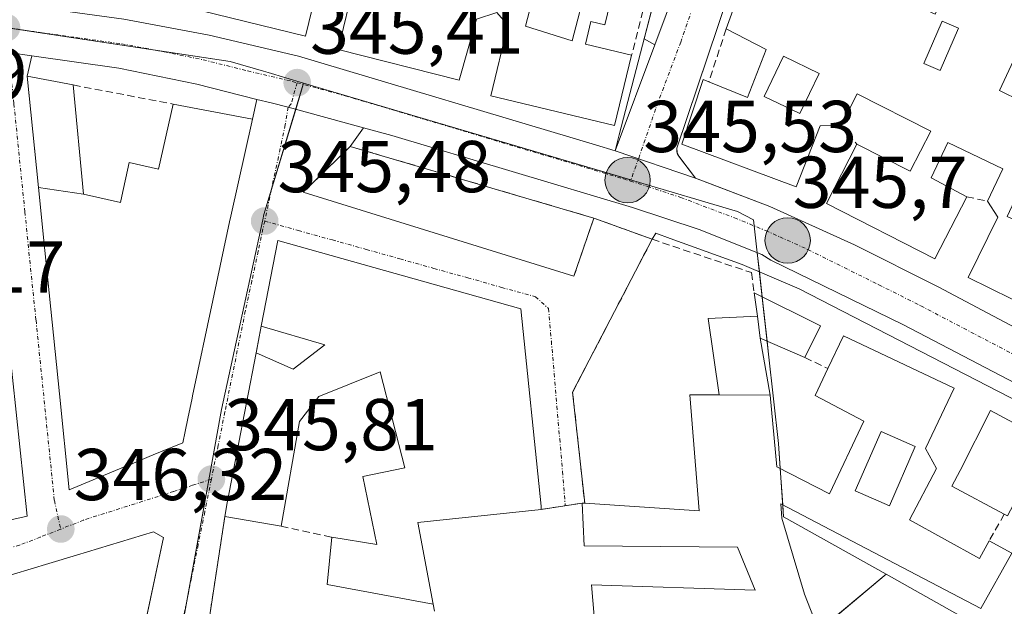
# Model space of a CAD drawing. Units: metres. Extents: x 611364 to 614842, y 4696935 to 4699304.
# Drawn here: x 613417 to 613551, y 4697571 to 4697651 of the extents above; entities that cross this region are included whole.
import ezdxf
from ezdxf.enums import TextEntityAlignment as Align

# ---------------------------------------------------------------- set-up
doc = ezdxf.new("R2010")
doc.units = ezdxf.units.M
doc.header["$MEASUREMENT"] = 0
doc.linetypes.add('TRAZO_Y_PUNTO', pattern=[1, 0.5, -0.25, 0, -0.25])
doc.linetypes.add('TRAZOSX2', pattern=[1.5, 1, -0.5])
for name, color, linetype, lineweight in [('Carretera de calzada única', 19, 'Continuous', 13), ('Carretera de calzada única Cxs', 19, 'Continuous', 13), ('Carretera de calzada única eje', 19, 'TRAZO_Y_PUNTO', 0), ('Carátula', 7, 'Continuous', 5), ('Edificación', 1, 'Continuous', 13), ('Edificación Cxs', 1, 'Continuous', 13), ('Elemento construido', 1, 'Continuous', 0), ('Muro lineal', 1, 'TRAZOSX2', 13), ('Núcleo urbano', 19, 'Continuous', 0), ('Núcleo urbano CxS', 19, 'Continuous', 0), ('Pista deportiva', 19, 'Continuous', 0), ('Pista deportiva Cxs', 19, 'Continuous', 0), ('Punto de cota en terreno', 7, 'Continuous', 0), ('Punto kilométrico de carretera', 7, 'Continuous', 0), ('Rótulo de punto de cota en terreno', 19, 'Continuous', 0), ('Vía urbana Cxs', 5, 'Continuous', 0), ('Vía urbana eje', 5, 'TRAZO_Y_PUNTO', 0)]:
    doc.layers.add(name, color=color, linetype=linetype, lineweight=lineweight)
doc.styles.add('Arial', font='txt', dxfattribs={"height": 0.2})

# ---------------------------------------------------------------- blocks, each defined once
blk = doc.blocks.new('5PATER')
at = {"layer": 'Carátula', "linetype": 'Continuous', "lineweight": 5}
h = blk.add_hatch(color=250, dxfattribs=at)
edge = h.paths.add_edge_path()
edge.add_ellipse((0, 0.01), major_axis=(-1.33, -1.34), ratio=0.999422, start_angle=0, end_angle=360)
blk = doc.blocks.new('*U179')
at = {"layer": 'Vía urbana Cxs', "color": 5, "linetype": 'Continuous', "lineweight": 0}
for points in [[(613409.85, 4697581.93, 346.85), (613417.82, 4697583.69, 346.46), (613414.84, 4697612.1, 346.06)], [(613415.33, 4697646.99, 345.5), (613418.49, 4697646.54, 345.51), (613417.82, 4697643.77, 345.49), (613418.05, 4697641.53, 345.52), (613419.37, 4697628.57, 345.72), (613420.25, 4697619.97, 345.87), (613422.24, 4697600.39, 346.13), (613423.58, 4697587.3, 346.2), (613430.99, 4697590.38, 346.03), (613431.61, 4697590.63, 346.02), (613433.01, 4697591.22, 346), (613435.38, 4697592.2, 345.96), (613435.72, 4697592.34, 345.96), (613436.05, 4697592.48, 345.95), (613439.07, 4697593.73, 345.85), (613439.39, 4697595.26, 345.84), (613439.77, 4697597.04, 345.83), (613440.36, 4697599.83, 345.8), (613440.43, 4697600.13, 345.79), (613443.19, 4697613.17, 345.6), (613444.37, 4697618.74, 345.51), (613445.46, 4697623.88, 345.48), (613445.64, 4697624.67, 345.48), (613448.62, 4697637.88, 345.27), (613449.19, 4697640.6, 345.3), (613451.13, 4697640.11, 345.28), (613453.46, 4697639.52, 345.3), (613463.74, 4697636.73, 345.35), (613461.93, 4697634.19, 345.41), (613455.52, 4697627.95, 345.46), (613492.48, 4697616.47, 345.69), (613495.18, 4697624.4, 345.55), (613503.14, 4697621.51, 345.57), (613492.3, 4697600.64, 345.98), (613493.94, 4697585.48, 346.02), (613493.6, 4697585.49, 346.02), (613488.02, 4697584.62, 346.06), (613487.98, 4697585.07, 346.06), (613485.21, 4697612.03, 345.73), (613452.06, 4697621.33, 345.52), (613449.8, 4697609.64, 345.67), (613449.09, 4697606.01, 345.68), (613445.12, 4697585.53, 345.89), (613444.83, 4697583.68, 345.88), (613441.72, 4697563.33, 345.95)], [(613419.67, 4697488.12, 346.93), (613423.55, 4697525.76, 346.43), (613426.97, 4697534.18, 346.24), (613429.46, 4697546.83, 346.11), (613431.07, 4697554.95, 346.12), (613432.53, 4697562.37, 346.14), (613432.77, 4697563.51, 346.12), (613436.44, 4697580.8, 345.93), (613435.08, 4697581.59, 345.96), (613424.57, 4697578.4, 346.36), (613420.8, 4697577.25, 346.55), (613415.96, 4697575.79, 346.72)]]:
    blk.add_polyline3d(points, dxfattribs=at)
blk = doc.blocks.new('*U180')
at = {"layer": 'Vía urbana Cxs', "color": 5, "linetype": 'Continuous', "lineweight": 0}
blk.add_polyline3d([(613508.02, 4697660.17, 345.54), (613503.5, 4697648.06, 345.57), (613502.07, 4697648.87, 345.56), (613506.15, 4697664.57, 345.48)], dxfattribs=at)
blk = doc.blocks.new('5HITCA')
at = {"layer": 'Carátula', "linetype": 'Continuous', "lineweight": 5}
h = blk.add_hatch(color=1, dxfattribs=at)
edge = h.paths.add_edge_path()
edge.add_arc((0, 0), 3.1, 0.0011, 360.0011)
at = {"layer": 'Carátula', "color": 250, "linetype": 'Continuous', "lineweight": 5}
blk.add_circle((0, 0, 0), 3.1, dxfattribs=at)
blk = doc.blocks.new('*U191')
at = {"layer": 'Edificación Cxs', "color": 1, "linetype": 'Continuous', "lineweight": 13}
for points in [[(613512.3, 4697600.26, 351.96), (613519.28, 4697600.21, 351.16), (613520.17, 4697590.45, 350.79), (613527.35, 4697586.78, 351.35), (613532.05, 4697596.67, 349.72), (613525.42, 4697600.18, 349.23), (613527.14, 4697603.85, 348.9), (613529.28, 4697608.34, 348.09), (613544.39, 4697601.17, 349.04), (613540.48, 4697592.94, 349.77), (613541.96, 4697590.23, 349.35), (613538.3, 4697583.21, 351.92), (613547.82, 4697577.91, 348.81), (613549.17, 4697580.35, 347.46), (613552.23, 4697578.64, 348.12), (613548.01, 4697571.1, 347.22), (613520.71, 4697585.4, 349.98), (613520.85, 4697583.42, 348.91), (613523.93, 4697573.05, 349.13), (613527.8, 4697563.21, 350.19), (613531.32, 4697557.14, 348.22), (613496.25, 4697558.3, 346.65), (613494.85, 4697574.35, 346.98), (613517.21, 4697573.61, 348.99), (613514.82, 4697579.47, 349.46), (613493.87, 4697579.64, 349.6), (613493.6, 4697585.49, 351.55), (613493.94, 4697585.48, 352.09), (613509.55, 4697584.46, 350.71), (613508.28, 4697600.28, 349.35), (613512.3, 4697600.26, 351.96)], [(613539.07, 4697593.23, 349.76), (613534.39, 4697595.26, 348.65), (613530.87, 4697587.19, 350.57), (613535.57, 4697585.14, 351.46), (613539.07, 4697593.23, 349.76)]]:
    blk.add_polyline3d(points, close=True, dxfattribs=at)
blk = doc.blocks.new('*U192')
at = {"layer": 'Edificación Cxs', "color": 1, "linetype": 'Continuous', "lineweight": 13}
for points in [[(613526.23, 4697669.88, 349.73), (613541.71, 4697662.76, 348.11), (613537.73, 4697654.09, 349.27), (613541.8, 4697652.23, 348.92), (613545.66, 4697660.61, 347.74), (613561.12, 4697653.52, 348.68), (613557.05, 4697644.63, 347.87), (613552.78, 4697646.59, 347.82), (613550.58, 4697641.8, 348.66), (613556.47, 4697638.91, 348.31), (613566.21, 4697634.1, 348.66), (613567.5, 4697636.74, 347.63), (613569.97, 4697635.52, 348.27), (613568.67, 4697632.86, 348.71), (613575.96, 4697629.1, 349.68), (613577.87, 4697632.76, 349.51), (613580.69, 4697633.04, 349.53), (613584.73, 4697641.32, 348), (613599.43, 4697634.16, 349.36), (613595.39, 4697625.86, 349.06), (613583.8, 4697631.52, 349.23), (613581.23, 4697626.38, 348.93), (613579.24, 4697622.39, 349.53), (613583.69, 4697620.17, 350.35), (613585.68, 4697624.08, 348.48), (613601.98, 4697615.66, 348.62), (613603.59, 4697618.78, 347.52), (613606.3, 4697617.37, 348.32), (613604.73, 4697614.31, 348.72), (613611.61, 4697610.76, 348.51), (613606.69, 4697603.21, 348.81), (613599, 4697607.01, 350.31), (613591.35, 4697610.8, 347.54), (613590.39, 4697608.85, 347.57), (613588.14, 4697609.96, 347.87), (613591.26, 4697616.23, 349.19), (613587.51, 4697618.09, 350.17), (613585.48, 4697613.96, 348.8), (613579.61, 4697616.85, 349.82), (613573.26, 4697619.99, 349.21), (613570.71, 4697614.85, 349.21), (613577.13, 4697611.68, 349.04), (613584.28, 4697608.14, 348.76), (613579.89, 4697599.28, 348.37), (613565.3, 4697606.51, 348.1), (613569.46, 4697614.89, 349.3), (613567.92, 4697617.01, 348.67), (613568.03, 4697617.26, 348.72), (613570.05, 4697621.39, 350.23), (613564.97, 4697624, 349.91), (613562.4, 4697619.19, 348.81), (613565.32, 4697617.67, 348.93), (613561.09, 4697609.03, 347.82), (613546.3, 4697616.28, 348.81), (613550.35, 4697624.54, 349.43), (613548.94, 4697626.71, 347.68), (613551.03, 4697631.14, 349.48), (613543.49, 4697634.7, 349), (613541.23, 4697629.88, 349.13), (613546.09, 4697627.31, 349.08), (613541.73, 4697618.83, 347.25), (613526.94, 4697626.38, 347.29), (613531.07, 4697634.51, 348.53), (613538.37, 4697630.79, 349.31), (613541.17, 4697636.26, 349.83), (613531.15, 4697641.38, 350.85), (613528.94, 4697637.04, 347.81), (613526.1, 4697637, 349.62), (613522.82, 4697628.68, 348.15), (613507.18, 4697634.51, 348.03), (613510.12, 4697643.3, 349.13), (613510.88, 4697642.99, 349.11), (613516.17, 4697640.84, 349.29), (613518.71, 4697647.42, 348.3), (613513.26, 4697650.21, 348.04), (613516.01, 4697657.91, 348.65), (613523.94, 4697654.15, 348.93), (613526.36, 4697659.18, 348.89), (613518.03, 4697662.99, 346.92), (613519.17, 4697665.44, 347.37), (613521.25, 4697664.49, 348.79), (613523.1, 4697668.55, 347.13), (613525.18, 4697667.59, 350.04), (613526.23, 4697669.88, 349.73)], [(613544.98, 4697650.31, 347.91), (613542.75, 4697651.29, 348.73), (613540.23, 4697645.5, 348.67), (613542.48, 4697644.53, 348.66), (613544.98, 4697650.31, 347.91)], [(613525.94, 4697644.15, 349), (613521.08, 4697646.49, 348.65), (613518.44, 4697641, 348.96), (613523.3, 4697638.67, 349.28), (613525.94, 4697644.15, 349)], [(613560.37, 4697626.59, 349.78), (613553.92, 4697629.59, 349.44), (613551.6, 4697624.61, 349.36), (613558.03, 4697621.59, 349.22), (613560.37, 4697626.59, 349.78)]]:
    blk.add_polyline3d(points, close=True, dxfattribs=at)
blk = doc.blocks.new('*U193')
at = {"layer": 'Edificación Cxs', "color": 1, "linetype": 'Continuous', "lineweight": 13}
for points in [[(613439.93, 4697693.78, 351.99), (613437.92, 4697684.66, 348.83), (613433.21, 4697685.7, 349.03), (613431.87, 4697679.64, 351.44), (613438.75, 4697678.13, 350.4), (613448.75, 4697675.93, 349.76), (613459.13, 4697673.64, 349.49), (613467.51, 4697671.8, 349.79), (613468.57, 4697676.64, 349.23), (613463.14, 4697677.97, 345.56), (613465.28, 4697687.18, 348.52), (613481.71, 4697682.97, 350.74), (613479.55, 4697674.09, 349.19), (613471.42, 4697676.05, 349.29), (613470.02, 4697670.25, 349.6), (613480.24, 4697667.79, 349.78), (613486.9, 4697666.18, 350.09), (613488.21, 4697671.63, 349.21), (613484.28, 4697672.57, 346.12), (613486.42, 4697681.46, 349.54), (613502.58, 4697677.57, 348.69), (613502.05, 4697675.31, 350.32), (613504.33, 4697674.75, 348.8), (613503.37, 4697670.76, 349.19), (613502.75, 4697668.13, 347.63), (613492.57, 4697670.58, 349.03), (613490.12, 4697660.44, 348.87), (613503.03, 4697657.34, 348.34), (613501.9, 4697652.69, 349.34), (613497.42, 4697653.77, 351.77), (613496.69, 4697650.76, 349.87), (613494.78, 4697651.22, 350.59), (613494.05, 4697648.15, 349.47), (613500.35, 4697646.63, 348.9), (613498.03, 4697637.04, 347.65), (613481.14, 4697641.09, 346.74), (613483.46, 4697650.73, 348.5), (613481.94, 4697652.46, 349.38), (613479.17, 4697651.57, 349.14), (613476.8, 4697643.21, 348), (613460.27, 4697647.4, 348.12), (613462.51, 4697656.66, 349.31), (613460.78, 4697658.26, 349), (613462.15, 4697663.33, 350.41), (613451.29, 4697665.97, 349.48), (613445.56, 4697667.36, 350.03), (613444.17, 4697661.6, 349.47), (613449.76, 4697660.23, 349.44), (613458.03, 4697658.22, 349.11), (613455.85, 4697649.23, 347.84), (613439.46, 4697653.22, 348.31), (613441.49, 4697661.63, 349.13), (613439.55, 4697663.58, 348.95), (613436.82, 4697663.43, 348.75), (613435.1, 4697653.97, 347.12), (613418.53, 4697656.66, 346.95), (613418.89, 4697658.8, 349.69), (613416.99, 4697659.11, 347.31), (613418.21, 4697666.6, 347.82), (613424.29, 4697665.61, 349.3), (613425.32, 4697671.97, 350.75), (613419.46, 4697672.91, 348.42), (613419.51, 4697673.56, 349.23), (613420.66, 4697684.55, 349.95), (613428.35, 4697682.82, 350), (613429.01, 4697686.64, 348.8), (613421.42, 4697688.42, 348.18), (613423.25, 4697696.79, 349.11), (613423.39, 4697697.41, 348.7), (613439.93, 4697693.78, 351.99)], [(613434.99, 4697669.59, 349.78), (613429.3, 4697670.64, 349.06), (613428.35, 4697665.42, 348.79), (613434.03, 4697664.38, 349.18), (613434.99, 4697669.59, 349.78)], [(613479.03, 4697658.8, 349.09), (613472.53, 4697660.35, 348.27), (613465.76, 4697661.98, 350.17), (613464.35, 4697656.38, 349.38), (613468.2, 4697655.46, 349.52), (613468.87, 4697658.19, 346.66), (613471.82, 4697657.48, 348.91), (613473.3, 4697657.14, 347.65), (613472.53, 4697653.92, 349.74), (613477.57, 4697652.71, 349.37), (613479.03, 4697658.8, 349.09)], [(613494.28, 4697656.45, 351), (613487.82, 4697658.13, 349.32), (613485.85, 4697650.59, 349.23), (613492.23, 4697648.58, 349.38), (613494.28, 4697656.45, 351)]]:
    blk.add_polyline3d(points, close=True, dxfattribs=at)

msp = doc.modelspace()

# ---------------------------------------------------------------- linework, layer by layer
at = {"layer": 'Carretera de calzada única', "color": 19, "linetype": 'Continuous', "lineweight": 13}
for points in [[(613503.5, 4697648.06, 345.57), (613508.02, 4697660.17, 345.54), (613509.59, 4697664.28, 345.55), (613515.03, 4697678.49, 345.5), (613522.81, 4697695.98, 345.48)], [(613519.14, 4697671.4, 345.56), (613506.53, 4697633.94, 345.48), (613506.56, 4697633.37, 345.49), (613506.8, 4697632.84, 345.51), (613506.88, 4697632.73, 345.51)], [(613418.69, 4697653.22, 345.49), (613431.05, 4697651.54, 345.48), (613442.69, 4697649.35, 345.38), (613454.87, 4697646.52, 345.35), (613495.4, 4697634.41, 345.47), (613498.1, 4697633.6, 345.46)], [(613418.49, 4697646.54, 345.51), (613415.33, 4697646.99, 345.5), (613411.49, 4697647.54, 345.52)], [(613498.1, 4697633.6, 345.46), (613503.5, 4697648.06, 345.57)], [(613449.19, 4697640.6, 345.3), (613441.01, 4697642.68, 345.39), (613430.37, 4697644.85, 345.41), (613418.49, 4697646.54, 345.51)], [(613463.74, 4697636.73, 345.35), (613453.46, 4697639.52, 345.3), (613451.13, 4697640.11, 345.28), (613449.19, 4697640.6, 345.3)], [(613662.03, 4697542.73, 347.53), (613658.54, 4697545.2, 347.47), (613652.6, 4697549, 347.29), (613631.87, 4697560.87, 346.8), (613615.42, 4697569.25, 346.51), (613576.21, 4697589.57, 346), (613537.44, 4697609.82, 345.75), (613519.37, 4697618.67, 345.65), (613518.1, 4697619.43, 345.64), (613509.55, 4697622.86, 345.59), (613500.48, 4697625.86, 345.5), (613467.64, 4697635.68, 345.31), (613463.74, 4697636.73, 345.35)], [(613498.1, 4697633.6, 345.46), (613509.08, 4697629.85, 345.59)], [(613498.1, 4697633.6, 345.46), (613509.08, 4697629.85, 345.59)], [(613506.88, 4697632.73, 345.51), (613509.08, 4697629.85, 345.59)], [(613509.08, 4697629.85, 345.59), (613512.09, 4697628.7, 345.6), (613519.23, 4697625.97, 345.64), (613530.75, 4697620.77, 345.77), (613542.19, 4697615.01, 345.77), (613579.1, 4697595.46, 345.96), (613591.25, 4697589.15, 346.16)]]:
    msp.add_polyline3d(points, dxfattribs=at)
at = {"layer": 'Carretera de calzada única Cxs', "color": 19, "linetype": 'Continuous', "lineweight": 13}
for points in [[(613519.14, 4697671.4, 345.56), (613506.53, 4697633.94, 345.48), (613506.56, 4697633.37, 345.49), (613506.8, 4697632.84, 345.51), (613509.08, 4697629.85, 345.59), (613498.1, 4697633.6, 345.46), (613503.5, 4697648.06, 345.57), (613508.02, 4697660.17, 345.54)], [(613414.83, 4697653.64, 345.51), (613418.69, 4697653.22, 345.49), (613431.05, 4697651.54, 345.48), (613442.69, 4697649.35, 345.38), (613454.87, 4697646.52, 345.35), (613495.4, 4697634.41, 345.47), (613498.1, 4697633.6, 345.46), (613509.08, 4697629.85, 345.59), (613519.23, 4697625.97, 345.64), (613530.75, 4697620.77, 345.77), (613542.19, 4697615.01, 345.77), (613579.1, 4697595.46, 345.96), (613591.25, 4697589.15, 346.16), (613600.47, 4697584.2, 346.24), (613604.43, 4697582.08, 346.31), (613636.11, 4697565.08, 346.98), (613649.44, 4697557.58, 347.15), (613661.71, 4697549.98, 347.5), (613673.48, 4697541.64, 347.82), (613684.73, 4697532.6, 348.27), (613690.14, 4697527.84, 348.52), (613700.51, 4697517.8, 348.87), (613710.26, 4697507.17, 349.31), (613722.48, 4697491.69, 349.87)], [(613576.21, 4697589.57, 346), (613537.44, 4697609.82, 345.75), (613519.37, 4697618.67, 345.65), (613518.1, 4697619.43, 345.64), (613509.55, 4697622.86, 345.59), (613500.48, 4697625.86, 345.5), (613467.64, 4697635.68, 345.31), (613463.74, 4697636.73, 345.35), (613453.46, 4697639.52, 345.3), (613451.13, 4697640.11, 345.28), (613449.19, 4697640.6, 345.3), (613441.01, 4697642.68, 345.39), (613430.37, 4697644.85, 345.41), (613418.49, 4697646.54, 345.51), (613415.33, 4697646.99, 345.5)]]:
    msp.add_polyline3d(points, dxfattribs=at)
at = {"layer": 'Carretera de calzada única eje', "color": 19, "linetype": 'TRAZO_Y_PUNTO', "lineweight": 0}
for points in [[(613517.58, 4697677.31, 345.54), (613512.8, 4697664.26, 345.58), (613509.35, 4697655.1, 345.6), (613507.05, 4697648.43, 345.62), (613503.62, 4697639.27, 345.44), (613501.32, 4697632.59, 345.47), (613500.19, 4697629.46, 345.51)], [(613415.02, 4697650.39, 345.51), (613424.53, 4697649.04, 345.5), (613430.71, 4697648.19, 345.46), (613436.53, 4697647.1, 345.39), (613441.85, 4697646.01, 345.37), (613447.94, 4697644.48, 345.37), (613454.03, 4697643.06, 345.38), (613454.69, 4697642.88, 345.38)], [(613454.69, 4697642.88, 345.38), (613461.26, 4697641.1, 345.33), (613472.07, 4697637.88, 345.43), (613499.28, 4697629.74, 345.5), (613500.19, 4697629.46, 345.51)], [(613500.19, 4697629.46, 345.51), (613502.51, 4697628.72, 345.54), (613507.05, 4697627.22, 345.56), (613514.39, 4697624.42, 345.64), (613518.67, 4697622.69, 345.66), (613520.57, 4697621.84, 345.65), (613524.42, 4697620.1, 345.69), (613534.08, 4697615.3, 345.76), (613539.82, 4697612.42, 345.78), (613559.19, 4697602.28, 345.91), (613577.66, 4697592.51, 346), (613597.26, 4697582.35, 346.23), (613598.92, 4697581.5, 346.25)]]:
    msp.add_polyline3d(points, dxfattribs=at)
at = {"layer": 'Edificación', "color": 1, "linetype": 'Continuous', "lineweight": 13}
for points in [[(613458.03, 4697658.22, 349.11), (613455.85, 4697649.23, 347.84), (613439.46, 4697653.22, 348.31), (613441.49, 4697661.63, 349.13), (613439.55, 4697663.58, 348.95), (613436.82, 4697663.43, 348.75), (613435.1, 4697653.97, 347.12), (613418.53, 4697656.66, 346.95), (613418.89, 4697658.8, 349.69), (613416.99, 4697659.11, 347.31)], [(613500.35, 4697646.63, 348.91), (613498.03, 4697637.04, 347.65), (613481.14, 4697641.09, 346.74), (613483.46, 4697650.73, 348.5), (613481.94, 4697652.46, 349.38), (613479.17, 4697651.57, 349.14), (613476.8, 4697643.21, 348), (613460.27, 4697647.4, 348.12), (613462.51, 4697656.66, 349.31), (613460.78, 4697658.26, 349)], [(613494.28, 4697656.45, 351), (613487.82, 4697658.13, 349.32), (613485.85, 4697650.59, 349.23), (613492.23, 4697648.58, 349.38), (613494.28, 4697656.45, 351)], [(613494.28, 4697656.45, 351), (613487.82, 4697658.13, 349.32), (613485.85, 4697650.59, 349.23), (613492.23, 4697648.58, 349.38), (613494.28, 4697656.45, 351)], [(613513.26, 4697650.21, 348.04), (613516.01, 4697657.91, 348.65)], [(613501.9, 4697652.69, 349.34), (613497.42, 4697653.77, 351.77), (613496.69, 4697650.76, 349.87), (613494.78, 4697651.22, 350.59), (613494.05, 4697648.15, 349.47), (613500.35, 4697646.63, 348.91)], [(613544.98, 4697650.31, 347.91), (613542.75, 4697651.29, 348.73), (613540.23, 4697645.5, 348.67), (613542.48, 4697644.53, 348.66), (613544.98, 4697650.31, 347.91)], [(613544.98, 4697650.31, 347.91), (613542.75, 4697651.29, 348.73), (613540.23, 4697645.5, 348.67), (613542.48, 4697644.53, 348.66), (613544.98, 4697650.31, 347.91)], [(613510.88, 4697642.99, 349.11), (613516.17, 4697640.84, 349.29), (613518.71, 4697647.42, 348.3), (613513.26, 4697650.21, 348.04)], [(613414.84, 4697612.1, 349.81), (613417.82, 4697583.69, 351.73), (613409.85, 4697581.93, 352.86), (613398.42, 4697580.71, 349.43), (613392.1, 4697647.69, 350.54), (613401.57, 4697646.64, 350.61)], [(613525.94, 4697644.15, 349), (613521.08, 4697646.49, 348.65), (613518.44, 4697641, 348.96), (613523.3, 4697638.67, 349.28), (613525.94, 4697644.15, 349)], [(613525.94, 4697644.15, 349), (613521.08, 4697646.49, 348.65), (613518.44, 4697641, 348.96), (613523.3, 4697638.67, 349.28), (613525.94, 4697644.15, 349)], [(613557.05, 4697644.63, 347.87), (613552.78, 4697646.59, 347.82), (613550.58, 4697641.8, 348.66), (613556.47, 4697638.91, 348.31)], [(613419.37, 4697628.57, 349.49), (613417.82, 4697643.77, 350.05), (613424.14, 4697642.57, 350.3)], [(613528.94, 4697637.04, 347.81), (613526.1, 4697637, 349.62), (613522.82, 4697628.68, 348.15), (613507.18, 4697634.51, 348.03), (613510.12, 4697643.3, 349.13), (613510.88, 4697642.99, 349.11)], [(613424.14, 4697642.57, 350.3), (613425.55, 4697627.66, 353.44)], [(613531.07, 4697634.51, 348.53), (613538.37, 4697630.79, 349.31), (613541.17, 4697636.26, 349.83), (613531.15, 4697641.38, 350.85), (613528.94, 4697637.04, 347.81)], [(613437.76, 4697639.96, 354.85), (613448.62, 4697637.88, 355.51), (613445.64, 4697624.67, 353.66), (613445.46, 4697623.88, 352.9), (613444.37, 4697618.74, 351.15), (613443.19, 4697613.17, 352.5), (613440.43, 4697600.13, 350.89), (613440.36, 4697599.83, 350.95), (613439.77, 4697597.04, 352.25), (613439.39, 4697595.26, 350.63), (613439.07, 4697593.73, 349.03), (613436.05, 4697592.48, 351.94), (613435.72, 4697592.34, 352.22), (613435.38, 4697592.2, 352.45), (613433.01, 4697591.22, 349.18), (613431.61, 4697590.63, 348.06), (613430.99, 4697590.38, 349.59), (613423.58, 4697587.3, 348.84), (613422.24, 4697600.39, 351.04), (613420.25, 4697619.97, 351.4), (613419.37, 4697628.57, 349.49)], [(613425.55, 4697627.66, 353.44), (613430.57, 4697626.54, 352.25), (613430.76, 4697627.37, 351.76), (613431.78, 4697631.97, 351.21), (613435.78, 4697631.08, 354.71), (613437.76, 4697639.96, 354.85)], [(613546.09, 4697627.31, 349.08), (613541.73, 4697618.83, 347.25), (613526.94, 4697626.38, 347.29), (613531.07, 4697634.51, 348.53)], [(613548.94, 4697626.71, 347.68), (613551.03, 4697631.14, 349.48), (613543.49, 4697634.7, 349), (613541.23, 4697629.88, 349.13), (613546.09, 4697627.31, 349.08)], [(613425.55, 4697627.66, 353.44), (613419.37, 4697628.57, 349.49)], [(613425.55, 4697627.66, 353.44), (613419.37, 4697628.57, 349.49)], [(613565.32, 4697617.67, 348.93), (613561.09, 4697609.03, 347.82), (613546.3, 4697616.28, 348.81), (613550.35, 4697624.54, 349.43), (613548.94, 4697626.71, 347.68)], [(613449.8, 4697609.64, 349.65), (613452.06, 4697621.33, 347.3), (613485.21, 4697612.03, 351.96)], [(613517.51, 4697611, 350.71), (613517.07, 4697614.19, 350.66)], [(613517.07, 4697614.19, 350.66), (613526.14, 4697609.69, 349.47), (613524.01, 4697605.37, 348.66)], [(613485.21, 4697612.03, 351.96), (613487.98, 4697585.07, 352), (613488.02, 4697584.62, 351.95)], [(613512.3, 4697600.26, 351.96), (613510.78, 4697610.71, 348.34), (613517.51, 4697611, 350.71)], [(613517.51, 4697611, 350.71), (613517.9, 4697608.03, 350.76)], [(613517.51, 4697611, 350.71), (613517.9, 4697608.03, 350.76)], [(613449.09, 4697606.01, 346.81), (613454.17, 4697603.76, 350.28), (613458.46, 4697607.12, 352.16), (613449.8, 4697609.64, 349.65)], [(613517.9, 4697608.03, 350.76), (613519.28, 4697600.21, 351.16)], [(613524.01, 4697605.37, 348.66), (613517.9, 4697608.03, 350.76)], [(613527.14, 4697603.85, 348.9), (613529.28, 4697608.34, 348.09), (613544.39, 4697601.17, 349.04), (613540.48, 4697592.94, 349.77), (613541.96, 4697590.23, 349.35), (613538.3, 4697583.21, 351.92), (613547.82, 4697577.91, 348.81), (613549.17, 4697580.35, 347.46)], [(613444.83, 4697583.68, 348.44), (613445.12, 4697585.53, 349.94), (613449.09, 4697606.01, 346.81)], [(613459.45, 4697580.83, 350.11), (613465.57, 4697579.83, 350.4), (613463.64, 4697589.14, 348.59), (613469.37, 4697590.3, 351.94), (613466.03, 4697603.4, 350.93), (613457.64, 4697600.03, 351.22), (613455.01, 4697596.61, 349.95), (613452.5, 4697582.35, 350.65)], [(613519.28, 4697600.21, 351.16), (613520.17, 4697590.45, 350.79), (613527.35, 4697586.78, 351.35), (613532.05, 4697596.67, 349.72), (613525.42, 4697600.18, 349.23), (613527.14, 4697603.85, 348.9)], [(613493.94, 4697585.48, 352.09), (613509.55, 4697584.46, 350.71), (613508.28, 4697600.28, 349.35), (613512.3, 4697600.26, 351.96)], [(613519.28, 4697600.21, 351.16), (613512.3, 4697600.26, 351.96)], [(613519.28, 4697600.21, 351.16), (613512.3, 4697600.26, 351.96)], [(613551.22, 4697583.99, 348.36), (613544.05, 4697587.82, 348.32), (613545.19, 4697589.96, 347.6), (613549.34, 4697598.12, 347.78), (613563.66, 4697590.46, 349.27)], [(613539.07, 4697593.23, 349.76), (613534.39, 4697595.26, 348.65), (613530.87, 4697587.19, 350.57), (613535.57, 4697585.14, 351.46), (613539.07, 4697593.23, 349.76)], [(613539.07, 4697593.23, 349.76), (613534.39, 4697595.26, 348.65), (613530.87, 4697587.19, 350.57), (613535.57, 4697585.14, 351.46), (613539.07, 4697593.23, 349.76)], [(613531.32, 4697557.14, 348.22), (613496.25, 4697558.3, 346.65), (613494.85, 4697574.35, 346.98), (613517.21, 4697573.61, 348.99), (613514.82, 4697579.47, 349.46), (613493.87, 4697579.64, 349.6), (613493.6, 4697585.49, 351.55)], [(613493.6, 4697585.49, 351.55), (613493.94, 4697585.48, 352.09)], [(613548.01, 4697571.1, 347.21), (613520.71, 4697585.4, 349.98), (613520.85, 4697583.42, 348.91), (613523.93, 4697573.05, 349.13), (613527.8, 4697563.21, 350.19), (613531.32, 4697557.14, 348.22)], [(613488.02, 4697584.62, 351.95), (613471.18, 4697582.85, 351.03), (613473.26, 4697571.71, 347.94)], [(613452.5, 4697582.35, 350.65), (613444.83, 4697583.68, 348.44)], [(613408.46, 4697527.17, 352.53), (613407.05, 4697539.19, 354.87), (613401.61, 4697540.35, 355.38), (613403.09, 4697549, 353.47), (613403.56, 4697551.75, 354.28), (613405.03, 4697560.37, 355.57), (613406.26, 4697567.57, 350.14), (613406.27, 4697567.65, 349.96), (613407.21, 4697573.13, 350.88), (613415.96, 4697575.79, 352.96), (613420.8, 4697577.25, 351.78), (613424.57, 4697578.4, 351.84), (613435.08, 4697581.59, 350.3), (613436.44, 4697580.8, 351.26), (613432.53, 4697562.37, 353.04)], [(613473.26, 4697571.71, 347.94), (613458.78, 4697574.37, 347.49), (613459.45, 4697580.83, 350.11)], [(613549.17, 4697580.35, 347.46), (613552.23, 4697578.64, 348.12), (613548.01, 4697571.1, 347.21)]]:
    msp.add_polyline3d(points, dxfattribs=at)
at = {"layer": 'Edificación Cxs', "color": 1, "linetype": 'Continuous', "lineweight": 13}
for points in [[(613494.28, 4697656.45, 351), (613492.23, 4697648.58, 349.38), (613485.85, 4697650.59, 349.23), (613487.82, 4697658.13, 349.32), (613494.28, 4697656.45, 351)], [(613544.98, 4697650.31, 347.91), (613542.48, 4697644.53, 348.66), (613540.23, 4697645.5, 348.67), (613542.75, 4697651.29, 348.73), (613544.98, 4697650.31, 347.91)], [(613409.26, 4697618.37, 351.53), (613409.78, 4697611.72, 350.24), (613414.84, 4697612.1, 349.81), (613417.82, 4697583.69, 351.73), (613409.85, 4697581.93, 352.86), (613398.42, 4697580.71, 349.43), (613392.1, 4697647.69, 350.54), (613401.57, 4697646.64, 350.61), (613402.55, 4697636.38, 350.65), (613412.87, 4697636.25, 350.23), (613414.21, 4697618.76, 349.42), (613409.26, 4697618.37, 351.53)], [(613525.94, 4697644.15, 349), (613523.3, 4697638.67, 349.28), (613518.44, 4697641, 348.96), (613521.08, 4697646.49, 348.65), (613525.94, 4697644.15, 349)], [(613425.55, 4697627.66, 353.44), (613419.37, 4697628.57, 349.49), (613417.82, 4697643.77, 350.05), (613424.14, 4697642.57, 350.3), (613425.55, 4697627.66, 353.44)], [(613419.37, 4697628.57, 349.49), (613425.55, 4697627.66, 353.44), (613430.57, 4697626.54, 352.25), (613430.76, 4697627.37, 351.76), (613431.78, 4697631.97, 351.21), (613435.78, 4697631.08, 354.71), (613437.76, 4697639.96, 354.85), (613448.62, 4697637.88, 355.51), (613445.64, 4697624.67, 353.66), (613445.46, 4697623.88, 352.9), (613444.37, 4697618.74, 351.15), (613443.19, 4697613.17, 352.5), (613440.43, 4697600.13, 350.89), (613440.36, 4697599.83, 350.95), (613439.77, 4697597.04, 352.25), (613439.39, 4697595.26, 350.63), (613439.07, 4697593.73, 349.03), (613436.05, 4697592.48, 351.94), (613435.72, 4697592.34, 352.22), (613435.38, 4697592.2, 352.45), (613433.01, 4697591.22, 349.18), (613431.61, 4697590.63, 348.06), (613430.99, 4697590.38, 349.59), (613423.58, 4697587.3, 348.84), (613422.24, 4697600.39, 351.04), (613420.25, 4697619.97, 351.4), (613419.37, 4697628.57, 349.49)], [(613485.21, 4697612.03, 351.96), (613487.98, 4697585.07, 352), (613488.02, 4697584.62, 351.95), (613471.18, 4697582.85, 351.03), (613473.26, 4697571.71, 347.94), (613458.78, 4697574.37, 347.49), (613459.45, 4697580.83, 350.11), (613465.57, 4697579.83, 350.4), (613463.64, 4697589.14, 348.59), (613469.37, 4697590.3, 351.94), (613466.03, 4697603.4, 350.93), (613457.64, 4697600.03, 351.22), (613455.01, 4697596.61, 349.95), (613452.5, 4697582.35, 350.65), (613444.83, 4697583.68, 348.44), (613445.12, 4697585.53, 349.94), (613449.09, 4697606.01, 346.81), (613454.17, 4697603.76, 350.28), (613458.46, 4697607.12, 352.16), (613449.8, 4697609.64, 349.65), (613452.06, 4697621.33, 347.3), (613485.21, 4697612.03, 351.96)], [(613517.9, 4697608.03, 350.76), (613517.51, 4697611, 350.71), (613517.07, 4697614.19, 350.66), (613526.14, 4697609.69, 349.47), (613524.01, 4697605.37, 348.66), (613517.9, 4697608.03, 350.76)], [(613517.9, 4697608.03, 350.76), (613519.28, 4697600.21, 351.16), (613512.3, 4697600.26, 351.96), (613510.78, 4697610.71, 348.34), (613517.51, 4697611, 350.71), (613517.9, 4697608.03, 350.76)], [(613563.66, 4697590.46, 349.27), (613559.39, 4697582.48, 347.39), (613552.85, 4697585.98, 348.87), (613551.67, 4697583.75, 348.45), (613551.22, 4697583.99, 348.36), (613544.05, 4697587.82, 348.32), (613545.19, 4697589.96, 347.6), (613549.34, 4697598.12, 347.78), (613563.66, 4697590.46, 349.27)], [(613539.07, 4697593.23, 349.76), (613535.57, 4697585.14, 351.46), (613530.87, 4697587.19, 350.57), (613534.39, 4697595.26, 348.65), (613539.07, 4697593.23, 349.76)]]:
    msp.add_polyline3d(points, close=True, dxfattribs=at)
msp.add_polyline3d([(613415.96, 4697575.79, 352.96), (613420.8, 4697577.25, 351.78), (613424.57, 4697578.4, 351.84), (613435.08, 4697581.59, 350.3), (613436.44, 4697580.8, 351.26), (613432.53, 4697562.37, 353.04), (613422.42, 4697564.53, 352.88), (613422.17, 4697564.58, 352.84), (613420.62, 4697557.26, 351.78), (613417.23, 4697557.98, 354.62), (613415.65, 4697549.73, 355.33)], dxfattribs=at)
at = {"layer": 'Elemento construido', "color": 1, "linetype": 'Continuous', "lineweight": 0}
for points in [[(613519.14, 4697671.4, 345.6), (613506.56, 4697634.1, 346.72), (613506.52, 4697633.94, 346.51), (613506.51, 4697633.78, 346.41), (613506.51, 4697633.61, 346.33), (613506.53, 4697633.45, 346.28), (613506.57, 4697633.28, 346.24), (613506.63, 4697633.13, 346.22), (613506.7, 4697632.98, 346.2), (613506.79, 4697632.84, 346.18), (613506.9, 4697632.71, 346.16), (613509.08, 4697629.85, 345.6), (613512.09, 4697628.7, 345.68), (613519.23, 4697625.97, 346.22), (613530.75, 4697620.77, 345.82), (613542.19, 4697615.01, 345.78), (613579.1, 4697595.46, 345.99)], [(613431.05, 4697651.54, 345.43), (613442.69, 4697649.35, 345.42), (613454.87, 4697646.52, 349.2), (613495.4, 4697634.41, 345.55), (613498.1, 4697633.6, 345.48), (613498.66, 4697635.76, 345.57), (613507.67, 4697670.44, 345.85)], [(613629.16, 4697559.23, 346.89), (613579.21, 4697585.91, 346.38), (613527.73, 4697612.42, 345.7), (613523.21, 4697614.76, 346.2), (613515.42, 4697618.05, 350.04), (613505.63, 4697621.6, 346.51), (613503.65, 4697622.36, 347.86), (613503.14, 4697621.51, 348.23)]]:
    msp.add_polyline3d(points, dxfattribs=at)
at = {"layer": 'Muro lineal', "color": 1, "linetype": 'TRAZOSX2', "lineweight": 13}
for points in [[(613501.9, 4697652.69, 349.34), (613500.35, 4697646.63, 348.91)], [(613513.26, 4697650.21, 348.04), (613510.88, 4697642.99, 349.11)], [(613424.14, 4697642.57, 350.3), (613437.76, 4697639.96, 354.85)], [(613528.94, 4697637.04, 347.81), (613531.07, 4697634.51, 348.53)], [(613495.18, 4697624.4, 348.64), (613461.93, 4697634.19, 347.23), (613455.52, 4697627.95, 345.5)], [(613546.09, 4697627.31, 349.08), (613548.94, 4697626.71, 347.68)], [(613495.18, 4697624.4, 348.64), (613492.48, 4697616.47, 349.27)], [(613495.18, 4697624.4, 348.64), (613503.14, 4697621.51, 348.23)], [(613503.14, 4697621.51, 348.23), (613492.3, 4697600.64, 346.74), (613493.94, 4697585.48, 352.09)], [(613503.14, 4697621.51, 348.23), (613516.69, 4697616.96, 349.13), (613517.07, 4697614.19, 350.66)], [(613449.8, 4697609.64, 349.65), (613449.09, 4697606.01, 346.81)], [(613524.01, 4697605.37, 348.66), (613527.14, 4697603.85, 348.9)], [(613493.6, 4697585.49, 351.55), (613488.02, 4697584.62, 351.95)], [(613551.22, 4697583.99, 348.36), (613549.17, 4697580.35, 347.46)], [(613444.83, 4697583.68, 348.44), (613441.32, 4697560.72, 348.73)], [(613452.5, 4697582.35, 350.65), (613459.45, 4697580.83, 350.11)], [(613473.26, 4697571.71, 347.94), (613475.21, 4697561.47, 347.07), (613475.59, 4697556.76, 346.11), (613475.67, 4697550.44, 347.54), (613475.39, 4697541.88, 348.97)]]:
    msp.add_polyline3d(points, dxfattribs=at)
at = {"layer": 'Núcleo urbano', "color": 19, "linetype": 'Continuous', "lineweight": 0}
for points in [[(613414.86, 4697650.42, 345.51), (613415.02, 4697650.4, 345.51), (613416.17, 4697650.23, 345.51), (613428.08, 4697648.42, 345.48), (613435.34, 4697647.32, 345.4), (613445.57, 4697645.78, 345.36), (613450.08, 4697644.44, 345.37), (613450.74, 4697644.25, 345.37), (613455.58, 4697642.82, 345.38)], [(613414.86, 4697650.42, 345.51), (613415.02, 4697650.4, 345.51), (613416.17, 4697650.23, 345.51), (613428.08, 4697648.42, 345.48), (613435.34, 4697647.32, 345.4), (613445.57, 4697645.78, 345.36), (613450.08, 4697644.44, 345.37), (613450.74, 4697644.25, 345.37), (613455.58, 4697642.82, 345.38)], [(613455.58, 4697642.82, 345.38), (613455.53, 4697642.65, 345.38), (613454.5, 4697639.24, 345.31), (613451.15, 4697628.17, 345.42), (613450.16, 4697624.89, 345.45), (613450, 4697624.16, 345.45), (613444.36, 4697598.28, 345.75), (613444.18, 4697597.27, 345.76), (613442.71, 4697589.17, 345.82), (613442.62, 4697588.64, 345.82), (613439.68, 4697572.37, 345.89), (613435.14, 4697547.28, 345.99), (613433.01, 4697540.16, 346.05), (613429.78, 4697529.35, 346.23), (613427.13, 4697520.48, 346.41), (613426.31, 4697517.74, 346.46), (613425.63, 4697511.92, 346.58), (613423.74, 4697495.76, 346.8), (613423.74, 4697495.71, 346.8)], [(613455.58, 4697642.82, 345.38), (613455.53, 4697642.65, 345.38), (613454.5, 4697639.24, 345.31), (613451.15, 4697628.17, 345.42), (613450.16, 4697624.89, 345.45), (613450, 4697624.16, 345.45), (613444.36, 4697598.28, 345.75), (613444.18, 4697597.27, 345.76), (613442.71, 4697589.17, 345.82), (613442.62, 4697588.64, 345.82), (613439.68, 4697572.37, 345.89), (613435.14, 4697547.28, 345.99), (613433.01, 4697540.16, 346.05), (613429.78, 4697529.35, 346.23), (613427.13, 4697520.48, 346.41), (613426.31, 4697517.74, 346.46), (613425.63, 4697511.92, 346.58), (613423.74, 4697495.76, 346.8), (613423.74, 4697495.71, 346.8)], [(613535.08, 4697575.77, 345.58), (613521.09, 4697583.63, 345.64), (613520.98, 4697585.26, 345.71), (613520.63, 4697590.22, 345.86), (613520.39, 4697593.64, 345.89), (613519.03, 4697605.82, 345.81), (613518.83, 4697607.62, 345.8), (613518.17, 4697613.65, 345.8), (613517.79, 4697617.05, 345.68), (613517.5, 4697619.67, 345.64), (613517.09, 4697623.33, 345.66), (613517, 4697624.16, 345.66), (613514.78, 4697625.3, 345.64), (613500.67, 4697629.48, 345.52), (613500.24, 4697629.6, 345.51), (613455.58, 4697642.82, 345.38)], [(613473.51, 4697491.77, 346.19), (613481.18, 4697490.54, 346.32), (613502.59, 4697487.12, 346.55), (613514.51, 4697489.99, 346.81), (613516.99, 4697492.28, 346.92), (613530.04, 4697504.35, 347.66), (613532.34, 4697506.48, 347.46), (613533.46, 4697507.51, 347.46), (613534.29, 4697508.28, 347.5), (613534.68, 4697508.65, 347.53), (613540.39, 4697517.55, 347.44), (613544.35, 4697523.72, 347.28), (613545.18, 4697525.02, 347.27), (613546.51, 4697525.88, 347.29), (613548.61, 4697527.25, 347.66), (613548.34, 4697527.71, 347.52), (613545.79, 4697532.26, 346.69), (613543.6, 4697536.14, 346.47), (613542.6, 4697537.92, 346.37), (613526.55, 4697566.39, 345.8), (613525.69, 4697567.91, 345.83), (613525.89, 4697568.08, 345.83), (613535.08, 4697575.77, 345.58)], [(613580.19, 4697551.68, 347.43), (613558.4, 4697562.71, 345.94), (613557.49, 4697563.18, 345.92), (613535.08, 4697575.77, 345.58)]]:
    msp.add_polyline3d(points, dxfattribs=at)
at = {"layer": 'Núcleo urbano CxS', "color": 19, "linetype": 'Continuous', "lineweight": 0}
for points in [[(613414.86, 4697650.42, 345.51), (613428.08, 4697648.42, 345.48), (613445.57, 4697645.77, 345.36), (613450.08, 4697644.44, 345.37), (613450.74, 4697644.25, 345.37), (613455.58, 4697642.82, 345.38), (613450.16, 4697624.89, 345.45), (613450, 4697624.16, 345.45), (613444.36, 4697598.28, 345.75), (613444.18, 4697597.27, 345.76), (613442.71, 4697589.17, 345.82), (613435.14, 4697547.28, 345.99), (613426.31, 4697517.74, 346.46), (613423.74, 4697495.76, 346.8)], [(613557.49, 4697563.18, 345.92), (613535.08, 4697575.77, 345.58), (613521.09, 4697583.63, 345.64), (613520.39, 4697593.64, 345.89), (613519.03, 4697605.82, 345.81), (613517, 4697624.16, 345.66), (613514.78, 4697625.3, 345.64), (613500.67, 4697629.48, 345.52), (613455.58, 4697642.82, 345.38), (613450.74, 4697644.25, 345.37), (613450.08, 4697644.44, 345.37), (613445.57, 4697645.77, 345.36), (613428.08, 4697648.42, 345.48), (613414.86, 4697650.42, 345.51)], [(613423.74, 4697495.76, 346.8), (613426.31, 4697517.74, 346.46), (613435.14, 4697547.28, 345.99), (613442.71, 4697589.17, 345.82), (613444.18, 4697597.27, 345.76), (613444.36, 4697598.28, 345.75), (613450, 4697624.16, 345.45), (613450.16, 4697624.89, 345.45), (613455.58, 4697642.82, 345.38), (613500.67, 4697629.48, 345.52), (613514.78, 4697625.3, 345.64), (613517, 4697624.16, 345.66), (613519.03, 4697605.82, 345.81), (613520.39, 4697593.64, 345.89), (613521.09, 4697583.63, 345.64), (613535.08, 4697575.77, 345.58), (613535.08, 4697575.77, 345.58), (613525.69, 4697567.91, 345.83), (613542.6, 4697537.92, 346.37), (613548.61, 4697527.25, 347.66), (613545.18, 4697525.02, 347.27), (613534.68, 4697508.65, 347.53), (613514.51, 4697489.99, 346.81)], [(613514.51, 4697489.99, 346.81), (613534.68, 4697508.65, 347.53), (613545.18, 4697525.02, 347.27), (613548.61, 4697527.25, 347.66), (613542.6, 4697537.92, 346.37), (613525.69, 4697567.91, 345.83), (613535.08, 4697575.77, 345.58), (613557.49, 4697563.18, 345.92), (613558.4, 4697562.71, 345.94), (613580.19, 4697551.68, 347.43), (613580.19, 4697551.68, 347.43), (613605.09, 4697531.99, 348.79), (613605.55, 4697527.32, 348.98), (613607.59, 4697506.76, 351.38)]]:
    msp.add_polyline3d(points, dxfattribs=at)
at = {"layer": 'Pista deportiva', "color": 19, "linetype": 'Continuous', "lineweight": 0}
for points in [[(613455.52, 4697627.95, 345.5), (613461.93, 4697634.19, 347.23), (613495.18, 4697624.4, 348.64)], [(613492.48, 4697616.47, 349.27), (613455.52, 4697627.95, 345.5)], [(613495.18, 4697624.4, 348.64), (613492.48, 4697616.47, 349.27)]]:
    msp.add_polyline3d(points, dxfattribs=at)
at = {"layer": 'Pista deportiva Cxs', "color": 19, "linetype": 'Continuous', "lineweight": 0}
msp.add_polyline3d([(613495.18, 4697624.4, 348.64), (613492.48, 4697616.47, 349.27), (613455.52, 4697627.95, 345.5), (613461.93, 4697634.19, 347.23), (613495.18, 4697624.4, 348.64)], close=True, dxfattribs=at)
at = {"layer": 'Vía urbana Cxs', "color": 5, "linetype": 'Continuous', "lineweight": 0}
for points in [[(613503.5, 4697648.06, 345.57), (613508.02, 4697660.17, 345.54), (613509.59, 4697664.28, 345.55), (613515.03, 4697678.49, 345.5), (613522.81, 4697695.98, 345.48)], [(613502.07, 4697648.87, 345.56), (613506.15, 4697664.57, 345.48)], [(613503.5, 4697648.06, 345.57), (613502.07, 4697648.87, 345.56)], [(613392.1, 4697647.69, 345.67), (613392.93, 4697638.86, 345.98), (613398.42, 4697580.71, 348.04), (613409.85, 4697581.93, 346.85), (613417.82, 4697583.69, 346.46), (613414.84, 4697612.1, 346.06)], [(613418.49, 4697646.54, 345.51), (613415.33, 4697646.99, 345.5), (613411.49, 4697647.54, 345.52)], [(613418.49, 4697646.54, 345.51), (613417.82, 4697643.77, 345.49)], [(613417.82, 4697643.77, 345.49), (613418.05, 4697641.53, 345.52), (613419.37, 4697628.57, 345.72)], [(613448.62, 4697637.88, 345.27), (613449.19, 4697640.6, 345.3)], [(613463.74, 4697636.73, 345.35), (613453.46, 4697639.52, 345.3), (613451.13, 4697640.11, 345.28), (613449.19, 4697640.6, 345.3)], [(613422.24, 4697600.39, 346.13), (613423.58, 4697587.3, 346.2), (613430.99, 4697590.38, 346.03), (613431.61, 4697590.63, 346.02), (613433.01, 4697591.22, 346), (613435.38, 4697592.2, 345.96), (613435.72, 4697592.34, 345.96), (613436.05, 4697592.48, 345.95), (613439.07, 4697593.73, 345.85), (613439.39, 4697595.26, 345.84), (613439.77, 4697597.04, 345.83), (613440.36, 4697599.83, 345.8), (613440.43, 4697600.13, 345.79), (613443.19, 4697613.17, 345.6), (613444.37, 4697618.74, 345.51), (613445.46, 4697623.88, 345.48), (613445.64, 4697624.67, 345.48), (613448.62, 4697637.88, 345.27)], [(613463.74, 4697636.73, 345.35), (613461.93, 4697634.19, 345.41)], [(613461.93, 4697634.19, 345.41), (613455.52, 4697627.95, 345.46)], [(613461.93, 4697634.19, 345.41), (613455.52, 4697627.95, 345.46)], [(613419.37, 4697628.57, 345.72), (613420.25, 4697619.97, 345.87)], [(613455.52, 4697627.95, 345.46), (613492.48, 4697616.47, 345.69)], [(613492.48, 4697616.47, 345.69), (613495.18, 4697624.4, 345.55)], [(613492.48, 4697616.47, 345.69), (613495.18, 4697624.4, 345.55)], [(613495.18, 4697624.4, 345.55), (613503.14, 4697621.51, 345.57)], [(613503.14, 4697621.51, 345.57), (613492.3, 4697600.64, 345.98), (613493.94, 4697585.48, 346.02)], [(613485.21, 4697612.03, 345.73), (613452.06, 4697621.33, 345.52), (613449.8, 4697609.64, 345.67)], [(613420.25, 4697619.97, 345.87), (613422.24, 4697600.39, 346.13)], [(613488.02, 4697584.62, 346.06), (613487.98, 4697585.07, 346.06), (613485.21, 4697612.03, 345.73)], [(613449.8, 4697609.64, 345.67), (613449.09, 4697606.01, 345.68)], [(613449.09, 4697606.01, 345.68), (613445.12, 4697585.53, 345.89), (613444.83, 4697583.68, 345.88)], [(613493.6, 4697585.49, 346.02), (613488.02, 4697584.62, 346.06)], [(613493.94, 4697585.48, 346.02), (613493.6, 4697585.49, 346.02)], [(613444.83, 4697583.68, 345.88), (613441.72, 4697563.33, 345.95), (613441.32, 4697560.72, 345.98)], [(613432.53, 4697562.37, 346.14), (613432.77, 4697563.51, 346.12), (613436.44, 4697580.8, 345.93), (613435.08, 4697581.59, 345.96), (613424.57, 4697578.4, 346.36)], [(613424.57, 4697578.4, 346.36), (613420.8, 4697577.25, 346.55), (613415.96, 4697575.79, 346.72)]]:
    msp.add_polyline3d(points, dxfattribs=at)
at = {"layer": 'Vía urbana eje', "color": 5, "linetype": 'TRAZO_Y_PUNTO', "lineweight": 0}
for points in [[(613415.02, 4697650.39, 345.51), (613415.23, 4697648.09, 345.51), (613415.51, 4697644.91, 345.49), (613416.03, 4697639.99, 345.53), (613417.53, 4697625.23, 345.77), (613418.53, 4697615.37, 345.96), (613419.05, 4697610.46, 346.04), (613421.55, 4697585.85, 346.28), (613422.42, 4697581.94, 346.32)], [(613454.69, 4697642.88, 345.38), (613453.89, 4697640.01, 345.31), (613453.46, 4697639.52, 345.3), (613453.07, 4697637.13, 345.28), (613452.14, 4697632.75, 345.34), (613451.19, 4697628.36, 345.42), (613450.26, 4697623.99, 345.45)], [(613450.26, 4697623.99, 345.45), (613449.37, 4697619.89, 345.51), (613448.5, 4697615.8, 345.53), (613447.62, 4697611.71, 345.55), (613444.83, 4697597.94, 345.75), (613443.92, 4697593.35, 345.81), (613442.98, 4697588.76, 345.83)], [(613450.26, 4697623.99, 345.45), (613454.87, 4697622.69, 345.5), (613459.5, 4697621.41, 345.57), (613464.12, 4697620.12, 345.57), (613468.73, 4697618.83, 345.55), (613473.35, 4697617.53, 345.63), (613477.98, 4697616.25, 345.76), (613482.6, 4697614.94, 345.71), (613487.23, 4697613.66, 345.65), (613489.01, 4697612.05, 345.71), (613489.39, 4697607.6, 345.85), (613489.78, 4697603.16, 345.92), (613490.14, 4697598.71, 346), (613490.53, 4697594.26, 345.97), (613490.91, 4697589.82, 346.03), (613491.28, 4697585.37, 346.03), (613491.3, 4697585.13, 346.03)], [(613442.98, 4697588.76, 345.83), (613440.41, 4697587.92, 345.81), (613437.82, 4697587.08, 345.87), (613425.55, 4697583.18, 346.15), (613422.42, 4697581.94, 346.32)], [(613442.98, 4697588.76, 345.83), (613442.08, 4697584.28, 345.83), (613441.17, 4697579.8, 345.85), (613440.28, 4697575.34, 345.88), (613439.37, 4697570.85, 345.89), (613438.46, 4697566.39, 345.9), (613437.57, 4697561.92, 345.91), (613436.67, 4697557.44, 345.92), (613435.76, 4697552.96, 345.95), (613434.85, 4697548.5, 345.98), (613433.83, 4697543.84, 346.01), (613432.8, 4697539.19, 346.06), (613431.78, 4697534.53, 346.1), (613430.44, 4697531.05, 346.19), (613429.1, 4697527.59, 346.27), (613427.76, 4697524.12, 346.35), (613426.96, 4697519.51, 346.42), (613426.16, 4697514.93, 346.51), (613425.35, 4697510.34, 346.62), (613424.55, 4697505.73, 346.73), (613423.75, 4697501.14, 346.79), (613423.39, 4697498.3, 346.81), (613423.05, 4697495.46, 346.82)], [(613422.42, 4697581.94, 346.32), (613419.62, 4697580.85, 346.45), (613416.8, 4697579.75, 346.54), (613412.39, 4697578.53, 346.71), (613407.98, 4697577.3, 346.98), (613403.57, 4697576.1, 347.41), (613399.17, 4697574.87, 347.96)]]:
    msp.add_polyline3d(points, dxfattribs=at)

# ---------------------------------------------------------------- block references
at = {"layer": 'Edificación Cxs', "color": 1, "linetype": 'Continuous', "lineweight": 13}
for name in ['*U193', '*U192', '*U191']:
    msp.add_blockref(name, (0, 0), dxfattribs=at)
at = {"layer": 'Punto de cota en terreno', "linetype": 'Continuous', "lineweight": 0}
for p in [(613415.02, 4697650.39, 345.55), (613454.7, 4697642.88, 345.41), (613500.19, 4697629.46, 345.53), (613450.26, 4697623.99, 345.48), (613520.58, 4697621.84, 345.7), (613442.99, 4697588.76, 345.81), (613422.43, 4697581.95, 346.32)]:
    msp.add_blockref('5PATER', p, dxfattribs=at)
at = {"layer": 'Punto kilométrico de carretera', "linetype": 'Continuous', "lineweight": 0}
for p in [(613499.8, 4697629.58, 345.45), (613521.65, 4697621.35, 345.66)]:
    msp.add_blockref('5HITCA', p, dxfattribs=at)
at = {"layer": 'Vía urbana Cxs', "color": 5, "linetype": 'Continuous', "lineweight": 0}
for name in ['*U180', '*U179']:
    msp.add_blockref(name, (0, 0), dxfattribs=at)

# ---------------------------------------------------------------- texts
at = {"layer": 'Rótulo de punto de cota en terreno', "color": 19, "linetype": 'Continuous', "lineweight": 0, "style": 'Arial'}
for s, p in [('345,41', (613456.46, 4697644.64)), ('345,69', (613388.72, 4697638.36)), ('345,53', (613501.95, 4697631.22)), ('345,48', (613452.02, 4697625.75)), ('345,7', (613522.34, 4697623.6)), ('347,17', (613393.87, 4697612.04)), ('345,81', (613444.75, 4697590.52)), ('346,32', (613424.19, 4697583.71))]:
    msp.add_text(s, height=7, dxfattribs=at).set_placement(p, align=Align.BOTTOM_LEFT)

doc.saveas('drawing.dxf')
